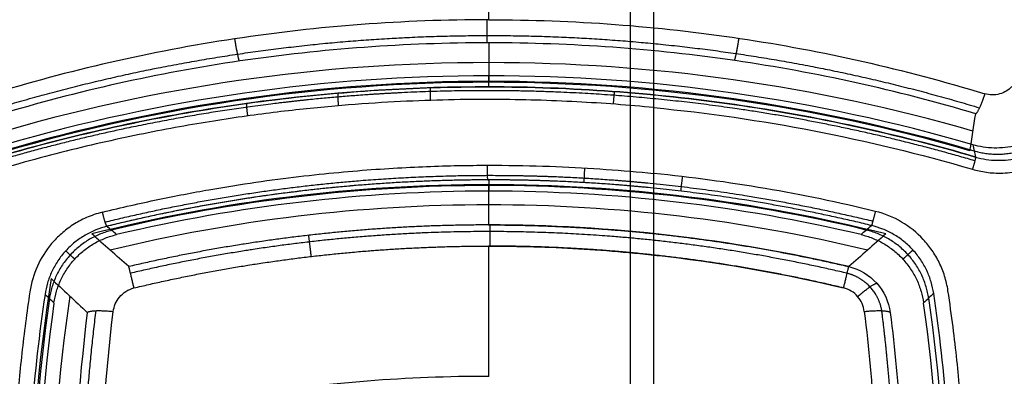
# Model space of a CAD drawing. Units: millimetres. Extents: x -221 to 221, y -128 to 117.
# Drawn here: x -12 to 6, y -41 to -35 of the extents above; entities that cross this region are included whole.
import ezdxf

# ---------------------------------------------------------------- set-up
doc = ezdxf.new("R2010")
doc.units = ezdxf.units.MM
doc.header["$MEASUREMENT"] = 0
doc.layers.add('Default', color=7, linetype='Continuous', true_color=0x000000)

msp = doc.modelspace()

# ---------------------------------------------------------------- linework, layer by layer
at = {"layer": 'Default'}
for p, q in [((0, -97, -4.507), (0, 97, -4.507)), ((0, -97, -8.507), (0, 97, -8.507)), ((0, -76.243, -112.972), (0, 19.626, -112.972)), ((-0.422, -59.767, -109.972), (-0.422, -27.251, -109.972)), ((-3, -35.1, -139.609), (-3, -35.819, -131.388)), ((-3, -35.901, -139.626), (-3, -35.7, -135.022)), ((-3, -37.595, -139.714), (-3, -37.8, -135.022)), ((-3, -38.415, -139.781), (-3, -37.681, -131.388))]:
    msp.add_line(p, q, dxfattribs=at)
for centre, radius, start, end in [((0, -44, -138), 22.362, 9.1656, 170.8344), ((0, -44, -138), 22.362, 9.1656, 170.8344), ((0, -44, -136.872), 21.591, 0, 180), ((0, -44, -136.425), 21.567, 0, 180), ((0, -44, -135.022), 21.457, 90, 270), ((0, -44, -137.289), 21.613, 9.1656, 170.8344), ((0, -44, -135.022), 21.457, 270, 90), ((0, -44, -136.383), 21.398, 90, 270), ((0, -44, -137.744), 21.339, 90, 270), ((0, -44, -136.383), 21.398, 270, 90), ((0, -44, -137.744), 21.339, 270, 90), ((0, -44, -138.222), 20.839, 90, 270), ((0, -44, -138.222), 20.839, 270, 90), ((-3, -67.136, -135.498), 31.676, 90, 106.5187), ((-3, -67.136, -135.498), 31.676, 73.8698, 90), ((-3, -67.136, -135.022), 31.436, 90, 106.2475), ((-3, -67.136, -135.022), 31.436, 73.7525, 90), ((-3, -67.136, -131.388), 31.317, 90, 106.8976), ((-3, -67.136, -137.324), 31.335, 90, 106.3513), ((-3, -67.136, -137.357), 31.334, 73.6472, 90), ((-3, -67.136, -131.388), 31.317, 73.7852, 90), ((0, -44, -138.222), 20.839, 159.75, 270), ((-3, -67.136, -131.388), 29.454, 90, 104.1807), ((-3, -67.136, -137.368), 29.438, 90, 103.4761), ((-3, -67.136, -131.388), 29.454, 75.8193, 90), ((-3, -67.136, -137.399), 29.439, 76.522, 90), ((-3, -67.136, -135.022), 29.336, 90, 103.3332), ((-3, -67.136, -135.022), 29.336, 76.6668, 90), ((-3, -67.136, -135.601), 29.086, 90, 103.6834), ((-3, -67.136, -135.601), 29.086, 76.3166, 90), ((18.136, -44, -131.388), 29.454, 170.9926, 189.0074), ((18.136, -44, -135.8), 29.068, 171.5138, 188.4862), ((18.136, -44, -137.17), 29.429, 171.7092, 188.2908), ((18.136, -44, -135.022), 29.336, 171.8401, 188.1599), ((-24.136, -44, -135.022), 29.336, 351.8401, 8.1599), ((-24.136, -44, -137.435), 29.441, 351.6931, 8.3069)]:
    msp.add_arc(centre, radius, start, end, dxfattribs=at)
at = {"layer": 'Default', "extrusion": (1, -9.22753e-09, 3.4245e-13)}
msp.add_arc((-31.783, -121.788, -3), 18.5, 260.9899, 266.0444, dxfattribs=at)
at = {"layer": 'Default', "extrusion": (1, -2.39811e-09, -1.72793e-10)}
msp.add_arc((-43.999, -40.966, 0), 99.256, 273.76707, 274.46075, dxfattribs=at)
at = {"layer": 'Default', "extrusion": (1, -9.2393e-09, 6.90244e-11)}
msp.add_arc((-44, -117.922, -3), 22.9, 277.0963, 283.1248, dxfattribs=at)
at = {"layer": 'Default'}
for points, knots in [([(-3, -34.68, -140.059), (-3.776, -34.68, -140.059), (-4.549, -34.709, -140.049), (-6.089, -34.825, -140.008), (-6.856, -34.912, -139.977), (-8.382, -35.143, -139.893), (-9.136, -35.287, -139.839), (-10.626, -35.628, -139.706), (-11.362, -35.826, -139.627), (-12.088, -36.051, -139.533)], [0.009128752, 0.009128752, 0.009128752, 0.009128752, 0.011428928, 0.011428928, 0.013730352, 0.013730352, 0.016031257, 0.016031257, 0.018333597, 0.018333597, 0.018333597, 0.018333597]), ([(-3, -34.68, -140.059), (-1.461, -34.68, -140.059), (0.06, -34.794, -140.02), (3.065, -35.244, -139.856), (4.549, -35.579, -139.73), (6.014, -36.028, -139.543)], [-0.009128752, -0.009128752, -0.009128752, -0.009128752, -0.004564375, -0.004564375, 0, 0, 0, 0]), ([(-3, -35.1, -139.609), (-4.513, -35.1, -139.609), (-6.024, -35.21, -139.57), (-8.267, -35.541, -139.446), (-9.008, -35.678, -139.393), (-10.475, -36.006, -139.263), (-11.202, -36.197, -139.184), (-11.922, -36.414, -139.091)], [-0.009032737, -0.009032737, -0.009032737, -0.009032737, -0.004521696, -0.004521696, -0.002261627, -0.002261627, 0, 0, 0, 0]), ([(5.849, -36.392, -139.1), (4.411, -35.962, -139.285), (2.954, -35.64, -139.409), (0.004, -35.209, -139.571), (-1.489, -35.1, -139.609), (-3, -35.1, -139.609)], [-0.017990834, -0.017990834, -0.017990834, -0.017990834, -0.013511785, -0.013511785, -0.009032737, -0.009032737, -0.009032737, -0.009032737]), ([(-3, -35.901, -139.626), (-4.334, -35.899, -139.586), (-5.666, -35.982, -139.525), (-8.31, -36.315, -139.366), (-9.619, -36.565, -139.266), (-12.196, -37.229, -139.03), (-13.461, -37.641, -138.893), (-15.926, -38.62, -138.584), (-17.127, -39.187, -138.412), (-18.286, -39.827, -138.222)], [0.00893704, 0.00893704, 0.00893704, 0.00893704, 0.01291189, 0.01291189, 0.01688671, 0.01688671, 0.02086303, 0.02086303, 0.02483994, 0.02483994, 0.02483994, 0.02483994]), ([(-18.286, -39.827, -138.222), (-17.71, -39.509, -138.316), (-17.123, -39.209, -138.406), (-15.927, -38.644, -138.578), (-15.318, -38.379, -138.66), (-14.077, -37.886, -138.816), (-13.449, -37.659, -138.889), (-12.185, -37.247, -139.026), (-11.549, -37.062, -139.089), (-10.267, -36.731, -139.207), (-9.621, -36.587, -139.261), (-8.32, -36.338, -139.36), (-7.665, -36.234, -139.405), (-6.345, -36.067, -139.484), (-5.681, -36.004, -139.52), (-4.341, -35.921, -139.58), (-3.669, -35.9, -139.606), (-3, -35.901, -139.626)], [-0.02483994, -0.02483994, -0.02483994, -0.02483994, -0.02285208, -0.02285208, -0.02086422, -0.02086422, -0.01887635, -0.01887635, -0.01688849, -0.01688849, -0.01490063, -0.01490063, -0.01291276, -0.01291276, -0.0109249, -0.0109249, -0.00893704, -0.00893704, -0.00893704, -0.00893704]), ([(5.848, -37.179, -139.595), (4.412, -36.757, -139.651), (2.949, -36.439, -139.681), (-0.009, -36.012, -139.692), (-1.503, -35.903, -139.671), (-3, -35.901, -139.626)], [0, 0, 0, 0, 0.004467678, 0.004467678, 0.008937039, 0.008937039, 0.008937039, 0.008937039]), ([(-3, -35.901, -139.626), (-2.25, -35.902, -139.649), (-1.503, -35.93, -139.665), (-0.016, -36.038, -139.685), (0.725, -36.117, -139.689), (2.937, -36.436, -139.681), (4.399, -36.754, -139.651), (5.848, -37.179, -139.595)], [-0.008937039, -0.008937039, -0.008937039, -0.008937039, -0.006702779, -0.006702779, -0.004468546, -0.004468546, 0, 0, 0, 0]), ([(6.506, -35.898, -139.545), (6.448, -35.958, -139.534), (6.371, -36.007, -139.527), (6.195, -36.056, -139.526), (6.1, -36.055, -139.531), (6.014, -36.028, -139.543)], [0, 0, 0, 0, 0.0002704587, 0.0002704587, 0.0005419385, 0.0005419385, 0.0005419385, 0.0005419385]), ([(0, -36.279, -139.922), (-0.228, -36.257, -139.92), (-0.458, -36.237, -139.918), (-0.925, -36.202, -139.912), (-1.161, -36.187, -139.908), (-1.643, -36.162, -139.899), (-1.889, -36.151, -139.894), (-2.391, -36.137, -139.882), (-2.648, -36.132, -139.875), (-3.442, -36.129, -139.851), (-4.002, -36.14, -139.832), (-4.908, -36.185, -139.793), (-5.222, -36.204, -139.779), (-5.877, -36.257, -139.746), (-6.218, -36.289, -139.728), (-6.934, -36.37, -139.686), (-7.308, -36.418, -139.663), (-8.095, -36.536, -139.611), (-8.507, -36.606, -139.581), (-9.377, -36.772, -139.515), (-9.835, -36.869, -139.478), (-10.8, -37.099, -139.393), (-11.307, -37.232, -139.345), (-12.377, -37.544, -139.237), (-12.94, -37.723, -139.177), (-14.122, -38.142, -139.04), (-14.741, -38.381, -138.963), (-16.035, -38.934, -138.79), (-16.71, -39.248, -138.694), (-18.107, -39.967, -138.477), (-18.83, -40.372, -138.356), (-19.57, -40.83, -138.222)], [-0.02060269, -0.02060269, -0.02060269, -0.02060269, -0.01931504, -0.01931504, -0.0180274, -0.0180274, -0.01673976, -0.01673976, -0.01545211, -0.01545211, -0.01287682, -0.01287682, -0.01158917, -0.01158917, -0.01030153, -0.01030153, -0.00901388, -0.00901388, -0.00772624, -0.00772624, -0.00643848, -0.00643848, -0.00515072, -0.00515072, -0.00386308, -0.00386308, -0.00257543, -0.00257543, -0.00128772, -0.00128772, 0, 0, 0, 0]), ([(7.272, -36.578, -135.022), (7.182, -36.669, -135.024), (7.078, -36.749, -135.025), (6.846, -36.882, -135.027), (6.72, -36.935, -135.028), (6.454, -37.003, -135.028), (6.317, -37.018, -135.027), (6.051, -37.012, -135.025), (5.92, -36.992, -135.024), (5.798, -36.956, -135.022)], [-0.001611152, -0.001611152, -0.001611152, -0.001611152, -0.001208285, -0.001208285, -0.000805431, -0.000805431, -0.000402719, -0.000402719, 0, 0, 0, 0]), ([(5.848, -37.179, -139.595), (5.972, -37.216, -139.59), (6.103, -37.236, -139.583), (6.371, -37.241, -139.564), (6.508, -37.226, -139.553), (6.709, -37.173, -139.533), (6.774, -37.151, -139.526), (6.9, -37.099, -139.511), (6.961, -37.069, -139.503), (7.136, -36.967, -139.48), (7.24, -36.885, -139.464), (7.33, -36.794, -139.448)], [-0.001606986, -0.001606986, -0.001606986, -0.001606986, -0.001202167, -0.001202167, -0.000797312, -0.000797312, -0.000598018, -0.000598018, -0.000398685, -0.000398685, 0, 0, 0, 0]), ([(5.791, -37.402, -139.833), (5.87, -37.425, -139.83), (5.953, -37.443, -139.827), (6.089, -37.462, -139.82), (6.136, -37.467, -139.817), (6.235, -37.472, -139.811), (6.287, -37.473, -139.808), (6.398, -37.469, -139.801), (6.456, -37.465, -139.796), (6.551, -37.452, -139.789), (6.584, -37.446, -139.787), (6.653, -37.433, -139.781), (6.689, -37.425, -139.778), (6.766, -37.404, -139.772), (6.806, -37.392, -139.768), (6.894, -37.362, -139.76), (6.942, -37.344, -139.755), (7.022, -37.308, -139.747), (7.051, -37.294, -139.744), (7.113, -37.262, -139.738), (7.147, -37.243, -139.734), (7.205, -37.209, -139.727), (7.225, -37.196, -139.725), (7.27, -37.166, -139.72), (7.295, -37.149, -139.717), (7.378, -37.088, -139.706), (7.449, -37.03, -139.697), (7.525, -36.953, -139.686)], [0, 0, 0, 0, 0.00047567, 0.00047567, 0.000713511, 0.000713511, 0.000951339, 0.000951339, 0.001189156, 0.001189156, 0.001308067, 0.001308067, 0.001426978, 0.001426978, 0.001545901, 0.001545901, 0.001664823, 0.001664823, 0.001724486, 0.001724486, 0.001784149, 0.001784149, 0.00181398, 0.00181398, 0.001843812, 0.001843812, 0.001903475, 0.001903475, 0.001903475, 0.001903475]), ([(-10.023, -38.183, -139.544), (-9.671, -38.096, -139.574), (-9.336, -38.02, -139.602), (-8.691, -37.886, -139.653), (-8.383, -37.827, -139.675), (-7.792, -37.723, -139.717), (-7.509, -37.678, -139.736), (-6.965, -37.598, -139.771), (-6.704, -37.564, -139.787), (-6.202, -37.505, -139.816), (-5.961, -37.479, -139.829), (-5.496, -37.436, -139.853), (-5.272, -37.418, -139.864), (-4.84, -37.387, -139.884), (-4.631, -37.375, -139.893), (-4.226, -37.355, -139.91), (-4.031, -37.347, -139.917), (-3.46, -37.33, -139.938), (-3.103, -37.327, -139.95), (-2.419, -37.332, -139.969), (-2.094, -37.34, -139.977), (-1.466, -37.365, -139.99), (-1.163, -37.382, -139.995), (-0.573, -37.424, -140.003), (-0.284, -37.449, -140.006), (0, -37.478, -140.008)], [-0.01425627, -0.01425627, -0.01425627, -0.01425627, -0.01362047, -0.01362047, -0.01298466, -0.01298466, -0.01234886, -0.01234886, -0.01171305, -0.01171305, -0.01107725, -0.01107725, -0.01044144, -0.01044144, -0.00980563, -0.00980563, -0.00916983, -0.00916983, -0.00789821, -0.00789821, -0.00662662, -0.00662662, -0.00535504, -0.00535504, -0.00408346, -0.00408346, -0.00408346, -0.00408346]), ([(4.025, -38.168, -139.969), (3.362, -38.006, -139.987), (2.695, -37.868, -139.999), (1.353, -37.638, -140.011), (0.679, -37.546, -140.012), (0, -37.478, -140.008)], [0, 0, 0, 0, 0.002041728, 0.002041728, 0.004083456, 0.004083456, 0.004083456, 0.004083456]), ([(-3, -37.595, -139.714), (-3.587, -37.596, -139.696), (-4.171, -37.614, -139.674), (-5.337, -37.686, -139.622), (-5.918, -37.739, -139.592), (-7.077, -37.88, -139.524), (-7.653, -37.968, -139.486), (-8.8, -38.178, -139.402), (-9.371, -38.3, -139.356), (-9.939, -38.44, -139.306)], [-0.006994382, -0.006994382, -0.006994382, -0.006994382, -0.005249064, -0.005249064, -0.003497809, -0.003497809, -0.001745463, -0.001745463, 0, 0, 0, 0]), ([(-10.023, -38.183, -139.544), (-10.129, -38.209, -139.534), (-10.225, -38.243, -139.526), (-10.403, -38.321, -139.512), (-10.485, -38.366, -139.506), (-10.636, -38.465, -139.496), (-10.705, -38.518, -139.491), (-10.833, -38.632, -139.483), (-10.892, -38.692, -139.48), (-11.052, -38.881, -139.472), (-11.139, -39.02, -139.47), (-11.271, -39.314, -139.469), (-11.318, -39.469, -139.471), (-11.342, -39.632, -139.476)], [0, 0, 0, 0, 0.000261558, 0.000261558, 0.000523113, 0.000523113, 0.000784666, 0.000784666, 0.001046107, 0.001046107, 0.001567585, 0.001567585, 0.002090777, 0.002090777, 0.002090777, 0.002090777]), ([(5.346, -39.613, -139.981), (5.332, -39.52, -139.978), (5.311, -39.431, -139.975), (5.257, -39.26, -139.97), (5.224, -39.178, -139.968), (5.148, -39.022, -139.964), (5.104, -38.948, -139.962), (5.007, -38.807, -139.96), (4.954, -38.741, -139.959), (4.781, -38.555, -139.958), (4.649, -38.448, -139.958), (4.356, -38.275, -139.962), (4.197, -38.209, -139.965), (4.025, -38.168, -139.969)], [0, 0, 0, 0, 0.00026085, 0.00026085, 0.000521701, 0.000521701, 0.000782551, 0.000782551, 0.001043401, 0.001043401, 0.001565123, 0.001565123, 0.002087998, 0.002087998, 0.002087998, 0.002087998]), ([(-9.939, -38.44, -139.306), (-10.006, -38.457, -139.3), (-10.074, -38.478, -139.293), (-10.208, -38.532, -139.281), (-10.275, -38.565, -139.276), (-10.403, -38.64, -139.265), (-10.465, -38.683, -139.26), (-10.583, -38.779, -139.252), (-10.639, -38.831, -139.248), (-10.742, -38.944, -139.242), (-10.789, -39.004, -139.239), (-10.873, -39.131, -139.236), (-10.91, -39.197, -139.234), (-10.973, -39.332, -139.233), (-10.999, -39.402, -139.234), (-11.041, -39.541, -139.235), (-11.056, -39.611, -139.236), (-11.066, -39.68, -139.238)], [-0.001769396, -0.001769396, -0.001769396, -0.001769396, -0.001548216, -0.001548216, -0.001327037, -0.001327037, -0.001105857, -0.001105857, -0.000884678, -0.000884678, -0.00066351, -0.00066351, -0.000442341, -0.000442341, -0.000221172, -0.000221172, 0, 0, 0, 0]), ([(3.543, -39.174, -139.814), (2.467, -38.921, -139.807), (1.384, -38.732, -139.798), (-0.796, -38.479, -139.786), (-1.894, -38.415, -139.781), (-3, -38.415, -139.781)], [0, 0, 0, 0, 0.003288207, 0.003288207, 0.00657737, 0.00657737, 0.00657737, 0.00657737]), ([(5.086, -39.661, -139.743), (5.075, -39.592, -139.74), (5.06, -39.522, -139.738), (5.018, -39.383, -139.733), (4.992, -39.314, -139.731), (4.929, -39.179, -139.728), (4.892, -39.114, -139.726), (4.808, -38.987, -139.724), (4.76, -38.927, -139.723), (4.658, -38.815, -139.722), (4.602, -38.762, -139.722), (4.484, -38.667, -139.722), (4.421, -38.624, -139.722), (4.293, -38.549, -139.724), (4.226, -38.517, -139.725), (4.092, -38.463, -139.727), (4.024, -38.442, -139.729), (3.956, -38.425, -139.731)], [-0.001766428, -0.001766428, -0.001766428, -0.001766428, -0.001545624, -0.001545624, -0.001324821, -0.001324821, -0.001104018, -0.001104018, -0.000883214, -0.000883214, -0.000662411, -0.000662411, -0.000441607, -0.000441607, -0.000220804, -0.000220804, 0, 0, 0, 0]), ([(-10.903, -39.833, -135.022), (-10.892, -39.764, -135.024), (-10.877, -39.693, -135.024), (-10.836, -39.554, -135.026), (-10.81, -39.484, -135.027), (-10.747, -39.348, -135.028), (-10.71, -39.282, -135.028), (-10.625, -39.155, -135.029), (-10.578, -39.095, -135.029), (-10.475, -38.981, -135.029), (-10.418, -38.929, -135.029), (-10.3, -38.833, -135.029), (-10.237, -38.79, -135.028), (-10.107, -38.715, -135.027), (-10.04, -38.683, -135.026), (-9.905, -38.629, -135.024), (-9.836, -38.608, -135.024), (-9.768, -38.591, -135.022)], [0, 0, 0, 0, 0.000224458, 0.000224458, 0.000449528, 0.000449528, 0.000674681, 0.000674681, 0.000899045, 0.000899045, 0.001122769, 0.001122769, 0.001346494, 0.001346494, 0.001570211, 0.001570211, 0.001793932, 0.001793932, 0.001793932, 0.001793932]), ([(3.768, -38.591, -135.022), (3.837, -38.608, -135.024), (3.905, -38.629, -135.024), (4.04, -38.683, -135.026), (4.107, -38.715, -135.027), (4.237, -38.79, -135.028), (4.3, -38.833, -135.028), (4.418, -38.929, -135.029), (4.474, -38.981, -135.029), (4.578, -39.094, -135.029), (4.625, -39.155, -135.029), (4.71, -39.282, -135.029), (4.747, -39.348, -135.028), (4.81, -39.484, -135.027), (4.836, -39.554, -135.026), (4.877, -39.694, -135.024), (4.893, -39.764, -135.024), (4.903, -39.833, -135.022)], [0, 0, 0, 0, 0.000224458, 0.000224458, 0.000449528, 0.000449528, 0.000674681, 0.000674681, 0.000899045, 0.000899045, 0.001122769, 0.001122769, 0.001346494, 0.001346494, 0.001570211, 0.001570211, 0.001793932, 0.001793932, 0.001793932, 0.001793932]), ([(-3, -38.8, -140.224), (-2.454, -38.8, -140.224), (-1.91, -38.816, -140.225), (-0.826, -38.88, -140.229), (-0.285, -38.928, -140.232), (1.329, -39.119, -140.242), (2.394, -39.309, -140.252), (3.449, -39.562, -140.26)], [0.006523013, 0.006523013, 0.006523013, 0.006523013, 0.008161731, 0.008161731, 0.0098064, 0.0098064, 0.013091558, 0.013091558, 0.013091558, 0.013091558]), ([(3.543, -39.174, -139.814), (3.74, -39.22, -139.82), (3.92, -39.329, -139.831), (4.186, -39.626, -139.853), (4.271, -39.815, -139.866), (4.297, -40.01, -139.877)], [-0.001192308, -0.001192308, -0.001192308, -0.001192308, -0.000596154, -0.000596154, 0, 0, 0, 0]), ([(-11.342, -39.632, -139.476), (-11.398, -40.009, -139.486), (-11.446, -40.382, -139.495), (-11.528, -41.119, -139.509), (-11.561, -41.483, -139.515), (-11.64, -42.569, -139.53), (-11.666, -43.286, -139.535), (-11.666, -44.714, -139.535), (-11.64, -45.431, -139.53), (-11.561, -46.517, -139.515), (-11.528, -46.881, -139.509), (-11.446, -47.618, -139.495), (-11.398, -47.991, -139.486), (-11.342, -48.368, -139.476)], [0, 0, 0, 0, 0.001092689, 0.001092689, 0.002185382, 0.002185382, 0.004367945, 0.004367945, 0.006550542, 0.006550542, 0.007643189, 0.007643189, 0.008735889, 0.008735889, 0.008735889, 0.008735889]), ([(-11.066, -39.68, -139.238), (-11.28, -41.111, -139.278), (-11.387, -42.555, -139.297), (-11.387, -45.444, -139.297), (-11.28, -46.888, -139.278), (-11.066, -48.32, -139.238)], [-0.008640777, -0.008640777, -0.008640777, -0.008640777, -0.004321322, -0.004321322, 0, 0, 0, 0]), ([(-9.825, -39.991, -140.325), (-9.813, -39.898, -140.309), (-9.776, -39.805, -140.294), (-9.649, -39.65, -140.269), (-9.558, -39.588, -140.261), (-9.449, -39.562, -140.26)], [0, 0, 0, 0, 0.0003071045, 0.0003071045, 0.0006131282, 0.0006131282, 0.0006131282, 0.0006131282]), ([(3.825, -39.991, -140.325), (3.819, -39.941, -140.317), (3.805, -39.892, -140.308), (3.765, -39.799, -140.293), (3.737, -39.756, -140.286), (3.638, -39.641, -140.268), (3.548, -39.585, -140.261), (3.449, -39.562, -140.26)], [-0.0006147938, -0.0006147938, -0.0006147938, -0.0006147938, -0.0004610953, -0.0004610953, -0.0003073969, -0.0003073969, 0, 0, 0, 0]), ([(5.086, -48.339, -139.743), (5.301, -46.902, -139.795), (5.409, -45.451, -139.821), (5.41, -42.55, -139.821), (5.302, -41.099, -139.795), (5.086, -39.661, -139.743)], [-0.008678176, -0.008678176, -0.008678176, -0.008678176, -0.004340093, -0.004340093, 0, 0, 0, 0]), ([(5.346, -48.387, -139.981), (5.38, -48.159, -139.989), (5.41, -47.941, -139.997), (5.464, -47.52, -140.01), (5.488, -47.317, -140.015), (5.55, -46.728, -140.03), (5.582, -46.359, -140.038), (5.63, -45.652, -140.05), (5.646, -45.314, -140.054), (5.668, -44.65, -140.059), (5.674, -44.325, -140.06), (5.674, -43.675, -140.06), (5.668, -43.35, -140.059), (5.646, -42.686, -140.054), (5.63, -42.348, -140.05), (5.582, -41.641, -140.038), (5.55, -41.272, -140.03), (5.488, -40.683, -140.015), (5.464, -40.48, -140.01), (5.41, -40.059, -139.997), (5.38, -39.841, -139.989), (5.346, -39.613, -139.981)], [0, 0, 0, 0, 0.000548489, 0.000548489, 0.001096978, 0.001096978, 0.002193937, 0.002193937, 0.003290845, 0.003290845, 0.004386822, 0.004386822, 0.005482868, 0.005482868, 0.006579707, 0.006579707, 0.007676666, 0.007676666, 0.008225155, 0.008225155, 0.008773645, 0.008773645, 0.008773645, 0.008773645]), ([(-10.297, -40.01, -139.877), (-10.463, -41.33, -140.101), (-10.546, -42.657, -140.212), (-10.547, -44.655, -140.213), (-10.526, -45.323, -140.186), (-10.443, -46.661, -140.074), (-10.38, -47.331, -139.989), (-10.297, -47.99, -139.877)], [0, 0, 0, 0, 0.003993605, 0.003993605, 0.005990409, 0.005990409, 0.007987212, 0.007987212, 0.007987212, 0.007987212]), ([(-10.07, -44, -140.669), (-10.07, -43.996, -140.669), (-10.07, -43.993, -140.669), (-10.07, -42.651, -140.668), (-9.988, -41.318, -140.555), (-9.825, -39.991, -140.325)], [0.004055302, 0.004055302, 0.004055302, 0.004055302, 0.004066218, 0.004066218, 0.008132436, 0.008132436, 0.008132436, 0.008132436]), ([(3.825, -39.991, -140.325), (3.906, -40.654, -140.44), (3.968, -41.326, -140.527), (4.05, -42.667, -140.641), (4.07, -43.334, -140.669), (4.07, -44, -140.669)], [0, 0, 0, 0, 0.002033109, 0.002033109, 0.004055302, 0.004055302, 0.004055302, 0.004055302]), ([(4.297, -40.01, -139.877), (4.38, -40.669, -139.989), (4.443, -41.339, -140.074), (4.526, -42.677, -140.186), (4.547, -43.345, -140.213), (4.546, -45.343, -140.212), (4.463, -46.67, -140.101), (4.297, -47.99, -139.877)], [-0.007987212, -0.007987212, -0.007987212, -0.007987212, -0.005990409, -0.005990409, -0.003993606, -0.003993606, 0, 0, 0, 0]), ([(26, -40.293, -143.794), (26, -40.528, -143.8), (26, -41.3, -143.819), (26, -42.535, -143.854), (26, -43.465, -143.887), (26, -45.698, -143.989), (25.665, -49.091, -144.156), (24.185, -53.99, -144.428), (21.775, -58.506, -144.708), (18.532, -62.475, -144.977), (14.57, -65.734, -145.216), (10.043, -68.165, -145.403), (5.122, -69.662, -145.523), (0, -70.169, -145.565), (-5.122, -69.662, -145.523), (-10.043, -68.165, -145.403), (-14.57, -65.735, -145.216), (-18.532, -62.474, -144.977), (-21.776, -58.507, -144.708), (-24.185, -53.99, -144.428), (-25.665, -49.091, -144.156), (-26, -45.698, -143.989), (-26, -43.465, -143.887), (-26, -42.535, -143.854), (-26, -41.3, -143.819), (-26, -40.528, -143.8), (-26, -40.293, -143.794)], [2.732629, 2.732629, 2.732629, 2.732629, 3.488225, 5.232338, 6.97645, 6.97645, 12.513669, 18.050888, 23.588106, 29.125325, 34.662543, 40.199762, 45.736981, 51.274199, 56.811418, 62.348636, 67.885855, 73.423074, 78.960292, 84.497511, 90.034729, 95.571948, 95.571948, 97.316061, 99.060173, 99.81577, 99.81577, 99.81577, 99.81577]), ([(-3, -41.171, -140.647), (-3.738, -41.171, -140.647), (-4.473, -41.2, -140.646), (-5.576, -41.287, -140.641), (-5.941, -41.323, -140.639), (-6.672, -41.41, -140.634), (-7.036, -41.461, -140.632), (-7.399, -41.514, -140.628)], [0.004883031, 0.004883031, 0.004883031, 0.004883031, 0.007092662, 0.007092662, 0.008196019, 0.008196019, 0.009299238, 0.009299238, 0.009299238, 0.009299238])]:
    msp.add_open_spline(points, degree=3, knots=knots, dxfattribs=at)
for points, weights, degree in [([(-3.038, -34.68, -140.059), (-3.038, -35.066, -139.998), (-3.038, -35.1, -139.609)], [0.999999876288, 0.788065466226, 1.00000017155], 2), ([(-7.62, -35.028, -139.935), (-7.561, -35.403, -139.87), (-7.535, -35.433, -139.486)], [0.999999939317, 0.792084476709, 1.00000008415], 2), ([(1.543, -35.016, -139.939), (1.485, -35.392, -139.874), (1.46, -35.422, -139.491)], [0.999999938773, 0.791953396771, 1.0000000849], 2), ([(-4.06, -36.147, -139.828), (-4.067, -35.927, -139.81), (-4.058, -35.917, -139.59)], [0.999993252346, 0.749611004595, 1.00000218964], 2), ([(-5.73, -36.246, -139.753), (-5.747, -36.027, -139.735), (-5.737, -36.016, -139.515)], [0.999945031672, 0.75043268635, 1.0000005884], 2), ([(-0.734, -36.216, -139.914), (-0.717, -35.996, -139.897), (-0.714, -35.987, -139.676)], [1.00000112993, 0.748671148873, 1.00003904879], 2), ([(6.014, -36.028, -139.543), (5.901, -36.374, -139.467), (5.849, -36.392, -139.1)], [0.99999990604, 0.802952459275, 1], 2), ([(-7.38, -36.431, -139.658), (-7.409, -36.214, -139.639), (-7.396, -36.203, -139.42)], [0.999738946283, 0.751543361876, 1.00000455676], 2), ([(5.821, -37.067, -137.309), (6.674, -37.316, -137.286), (7.303, -36.689, -137.309)], [1, 0.860360141864, 0.999999999999], 2), ([(5.848, -37.179, -139.595), (5.853, -37.19, -139.816), (5.791, -37.402, -139.833)], [1, 0.74955091914, 0.999999880577], 2), ([(-3.031, -37.329, -139.952), (-3.031, -37.584, -139.969), (-3.023, -37.595, -139.713)], [0.999993485882, 0.698690277058, 1.00000000412], 2), ([(-1.26, -37.378, -139.993), (-1.275, -37.633, -140.01), (-1.271, -37.644, -139.755)], [1.00002704597, 0.699172475377, 1.0000000031], 2), ([(0.517, -37.535, -140.01), (0.487, -37.788, -140.027), (0.486, -37.799, -139.772)], [1.00002230894, 0.699378540845, 1.00000000207], 2), ([(-9.939, -38.44, -139.306), (-9.963, -38.434, -139.565), (-10.023, -38.183, -139.544)], [1, 0.693792757578, 0.999999853989], 2), ([(4.025, -38.168, -139.969), (3.965, -38.416, -139.986), (3.956, -38.425, -139.731)], [0.999999856423, 0.698897361305, 1], 2), ([(-2.978, -38.8, -140.224), (-2.978, -38.447, -140.142), (-2.978, -38.415, -139.781)], [1, 0.809656758187, 1.00000002176], 2), ([(-9.852, -38.515, -137.164), (-10.838, -38.753, -137.134), (-10.986, -39.757, -137.164)], [1, 0.82819794925, 1], 2), ([(-6.226, -38.989, -140.235), (-6.268, -38.635, -140.155), (-6.274, -38.604, -139.791)], [1, 0.807402850583, 1.00000002202], 2), ([(4.994, -39.748, -137.383), (4.847, -38.745, -137.353), (3.861, -38.508, -137.383)], [1, 0.828327260722, 1], 2), ([(-10.526, -39.038, -135.029), (-10.581, -38.988, -136.434), (-10.636, -38.938, -137.839), (-10.69, -38.888, -139.245)], [0.913466543897, 0.913887845965, 0.914304328637, 0.914716143121], 3), ([(4.526, -39.038, -135.029), (4.587, -38.982, -136.593), (4.648, -38.927, -138.157), (4.709, -38.871, -139.723)], [0.913466543896, 0.913935600176, 0.914398682764, 0.91485599989], 3), ([(-9.449, -39.562, -140.26), (-9.533, -39.205, -140.186), (-9.543, -39.174, -139.814)], [0.999999904972, 0.800711034193, 1], 2), ([(3.449, -39.562, -140.26), (3.533, -39.205, -140.186), (3.543, -39.174, -139.814)], [0.999999904972, 0.800711034193, 1], 2), ([(3.704, -39.718, -140.28), (3.993, -39.472, -140.221), (4.053, -39.478, -139.842)], [1.00000003777, 0.793127690551, 1], 2), ([(-10.297, -40.01, -139.877), (-10.251, -39.943, -140.299), (-9.825, -39.991, -140.325)], [0.999999999999, 0.758543604237, 1], 2), ([(3.825, -39.991, -140.325), (4.251, -39.943, -140.299), (4.297, -40.01, -139.877)], [1, 0.758543604236, 1], 2)]:
    msp.add_rational_spline(points, weights, degree=degree, dxfattribs=at)
for points, weights, knots in [([(-11.991, -36.305, -139.377), (-10.533, -35.86, -139.569), (-9.06, -35.529, -139.697), (-6.076, -35.083, -139.866), (-4.567, -34.969, -139.906), (-1.509, -34.965, -139.907), (-0.001, -35.076, -139.868), (2.985, -35.514, -139.702), (4.458, -35.842, -139.576), (5.918, -36.283, -139.386)], [0.90159419486, 0.899240243727, 0.897341914513, 0.89474257393, 0.894044050102, 0.894021440044, 0.894697373205, 0.897256035405, 0.899136269771, 0.901476206148], [0, 0, 0, 0, 4.608498, 4.608498, 9.216996, 9.216996, 13.825493, 13.825493, 18.433991, 18.433991, 18.433991, 18.433991]), ([(5.834, -37.248, -139.758), (3.677, -36.614, -139.842), (1.493, -36.22, -139.868), (-1.828, -35.975, -139.824), (-2.941, -35.951, -139.796), (-4.623, -36.006, -139.731), (-5.183, -36.039, -139.706), (-6.295, -36.134, -139.649), (-6.848, -36.196, -139.617), (-9.592, -36.579, -139.442), (-11.736, -37.111, -139.249), (-14.354, -38.065, -138.94), (-14.874, -38.271, -138.875), (-15.896, -38.706, -138.739), (-16.399, -38.936, -138.669), (-17.682, -39.564, -138.478), (-18.451, -39.981, -138.354), (-19.202, -40.429, -138.222)], [0.874775590984, 0.874331227254, 0.874190185994, 0.874423577342, 0.874575798513, 0.874918886723, 0.875052199941, 0.875353614792, 0.875522006909, 0.876450378643, 0.877467041502, 0.879074439181, 0.879413433896, 0.880117096988, 0.880482644451, 0.881464889951, 0.88210195614, 0.882771463068], [0, 0, 0, 0, 6.704205, 6.704205, 10.056308, 10.056308, 11.732359, 11.732359, 13.40841, 13.40841, 20.112616, 20.112616, 21.788667, 21.788667, 23.464718, 23.464718, 26.134551, 26.134551, 26.134551, 26.134551]), ([(-9.973, -38.362, -139.482), (-7.686, -37.799, -139.682), (-5.369, -37.517, -139.817), (-2.444, -37.511, -139.906), (-1.857, -37.527, -139.92), (-0.682, -37.595, -139.94), (-0.091, -37.647, -139.946), (1.669, -37.856, -139.95), (2.83, -38.065, -139.936), (3.98, -38.345, -139.906)], [0.84689634299, 0.848102111503, 0.848913868143, 0.849450922594, 0.8495342336, 0.849651767091, 0.849685913014, 0.849712719951, 0.849630738109, 0.84944864545], [0, 0, 0, 0, 7.10854, 7.10854, 8.885676, 8.885676, 10.662811, 10.662811, 14.217081, 14.217081, 14.217081, 14.217081]), ([(-3, -37.595, -139.714), (-3.008, -37.595, -139.714), (-3.015, -37.595, -139.713), (-5.352, -37.6, -139.642), (-7.658, -37.879, -139.507), (-9.939, -38.44, -139.306)], [1.00000000207, 1.00000000207, 1.00000000207, 1.00000000207, 1.00000000208, 1.0000000021], [-0.006994382, -0.006994382, -0.006994382, -0.006994382, -0.006971432, -0.006971432, 0, 0, 0, 0]), ([(3.956, -38.425, -139.731), (2.811, -38.146, -139.761), (1.654, -37.938, -139.775), (-0.098, -37.73, -139.77), (-0.686, -37.678, -139.765), (-1.849, -37.611, -139.745), (-2.425, -37.594, -139.731), (-3, -37.595, -139.714)], [1.00000000207, 1.00000000206, 1.00000000206, 1.00000000206, 1.00000000206, 1.00000000206, 1.00000000207, 1.00000000207], [-0.013942637, -0.013942637, -0.013942637, -0.013942637, -0.010457035, -0.010457035, -0.008714234, -0.008714234, -0.006994382, -0.006994382, -0.006994382, -0.006994382]), ([(-3, -38.415, -139.781), (-4.087, -38.415, -139.781), (-5.18, -38.478, -139.785), (-7.374, -38.73, -139.798), (-8.464, -38.92, -139.807), (-9.543, -39.174, -139.814)], [1.00000001088, 1.00000001088, 1.00000001093, 1.0000000111, 1.00000001123, 1.00000001139], [0.00657737, 0.00657737, 0.00657737, 0.00657737, 0.009833176, 0.009833176, 0.013110905, 0.013110905, 0.013110905, 0.013110905]), ([(-3, -38.415, -139.781), (-2.993, -38.415, -139.781), (-2.985, -38.415, -139.781), (-0.789, -38.417, -139.781), (1.385, -38.667, -139.8), (3.543, -39.174, -139.814)], [1.00000001088, 1.00000001088, 1.00000001088, 1.00000001088, 1.00000001106, 1.00000001139], [-0.00657737, -0.00657737, -0.00657737, -0.00657737, -0.006555447, -0.006555447, 0, 0, 0, 0]), ([(3.512, -39.295, -140.103), (1.371, -38.79, -140.086), (-0.799, -38.538, -140.065), (-4.067, -38.535, -140.065), (-5.163, -38.597, -140.069), (-7.354, -38.851, -140.084), (-8.44, -39.042, -140.094), (-9.512, -39.295, -140.103)], [0.900355493339, 0.903284734549, 0.904818248609, 0.904833452497, 0.904457609674, 0.90294525192, 0.901817934994, 0.900355493339], [0, 0, 0, 0, 6.610529, 6.610529, 9.915794, 9.915794, 13.221059, 13.221059, 13.221059, 13.221059]), ([(-9.449, -39.562, -140.26), (-8.385, -39.307, -140.252), (-7.311, -39.116, -140.242), (-5.149, -38.862, -140.228), (-4.072, -38.8, -140.224), (-3, -38.8, -140.224)], [0.999999996541, 0.999999996592, 0.999999996631, 0.999999996683, 0.999999996696, 0.999999996696], [0, 0, 0, 0, 0.003272451, 0.003272451, 0.006523013, 0.006523013, 0.006523013, 0.006523013]), ([(3.449, -39.562, -140.26), (1.322, -39.053, -140.244), (-0.821, -38.802, -140.224), (-2.986, -38.8, -140.224), (-2.993, -38.8, -140.224), (-3, -38.8, -140.224)], [0.999999996541, 0.999999996643, 0.999999996696, 0.999999996696, 0.999999996696, 0.999999996696], [-0.013091558, -0.013091558, -0.013091558, -0.013091558, -0.006544907, -0.006544907, -0.006523013, -0.006523013, -0.006523013, -0.006523013]), ([(4.143, -39.976, -140.187), (4.115, -39.815, -140.166), (4.04, -39.662, -140.147), (3.819, -39.423, -140.117), (3.672, -39.335, -140.106), (3.512, -39.295, -140.103)], [0.879271802122, 0.886626724328, 0.892749045963, 0.90037866348, 0.901868619294, 0.900355493342], [0, 0, 0, 0, 0.608484, 0.608484, 1.216969, 1.216969, 1.216969, 1.216969]), ([(-10.143, -39.976, -140.187), (-10.31, -41.31, -140.417), (-10.394, -42.645, -140.53), (-10.395, -44.661, -140.531), (-10.374, -45.334, -140.503), (-10.29, -46.684, -140.388), (-10.226, -47.359, -140.301), (-10.143, -48.024, -140.187)], [0.879271802118, 0.87704120291, 0.875894746438, 0.875885588592, 0.876167133032, 0.877302831579, 0.878158115037, 0.879271802118], [0, 0, 0, 0, 4.093133, 4.093133, 6.139699, 6.139699, 8.186265, 8.186265, 8.186265, 8.186265]), ([(4.143, -48.024, -140.187), (4.31, -46.69, -140.417), (4.394, -45.355, -140.53), (4.395, -43.339, -140.531), (4.374, -42.666, -140.503), (4.29, -41.316, -140.388), (4.226, -40.641, -140.301), (4.143, -39.976, -140.187)], [0.879271802118, 0.87704120291, 0.875894746438, 0.875885588592, 0.876167133032, 0.877302831579, 0.878158115037, 0.879271802118], [0, 0, 0, 0, 4.093133, 4.093133, 6.139699, 6.139699, 8.186265, 8.186265, 8.186265, 8.186265])]:
    msp.add_rational_spline(points, weights, degree=3, knots=knots, dxfattribs=at)
for points in [[(0, -36.279, -139.922), (1.953, -36.47, -139.937), (3.884, -36.842, -139.908), (5.791, -37.402, -139.833)], [(5.745, -37.065, -131.388), (5.78, -36.84, -133.958), (5.814, -36.616, -136.529), (5.849, -36.392, -139.1)], [(5.795, -36.955, -135.022), (5.813, -37.03, -136.547), (5.83, -37.104, -138.071), (5.848, -37.179, -139.595)], [(5.798, -36.956, -135.022), (5.797, -36.956, -135.022), (5.796, -36.956, -135.022), (5.795, -36.955, -135.022)], [(-9.765, -38.591, -135.022), (-9.823, -38.54, -136.45), (-9.881, -38.49, -137.878), (-9.939, -38.44, -139.306)], [(3.765, -38.591, -135.022), (3.829, -38.535, -136.592), (3.892, -38.48, -138.161), (3.956, -38.425, -139.731)], [(-9.543, -39.174, -139.814), (-9.769, -38.974, -137.005), (-9.993, -38.776, -134.197), (-10.216, -38.579, -131.388)], [(-9.768, -38.591, -135.022), (-9.767, -38.591, -135.022), (-9.766, -38.591, -135.022), (-9.765, -38.591, -135.022)], [(4.216, -38.579, -131.388), (3.993, -38.776, -134.197), (3.769, -38.974, -137.005), (3.543, -39.174, -139.814)], [(3.765, -38.591, -135.022), (3.766, -38.591, -135.022), (3.767, -38.591, -135.022), (3.768, -38.591, -135.022)], [(-10.956, -39.389, -131.388), (-10.738, -39.594, -134.218), (-10.518, -39.801, -137.048), (-10.297, -40.01, -139.877)], [(-10.903, -39.836, -135.022), (-10.957, -39.784, -136.428), (-11.012, -39.732, -137.833), (-11.066, -39.68, -139.238)], [(5.086, -39.661, -139.743), (5.025, -39.719, -138.169), (4.964, -39.778, -136.596), (4.903, -39.836, -135.022)], [(-10.903, -39.836, -135.022), (-10.903, -39.835, -135.022), (-10.903, -39.834, -135.022), (-10.903, -39.833, -135.022)], [(4.903, -39.833, -135.022), (4.903, -39.834, -135.022), (4.903, -39.835, -135.022), (4.903, -39.836, -135.022)]]:
    msp.add_open_spline(points, degree=3, dxfattribs=at)

doc.saveas('drawing.dxf')
